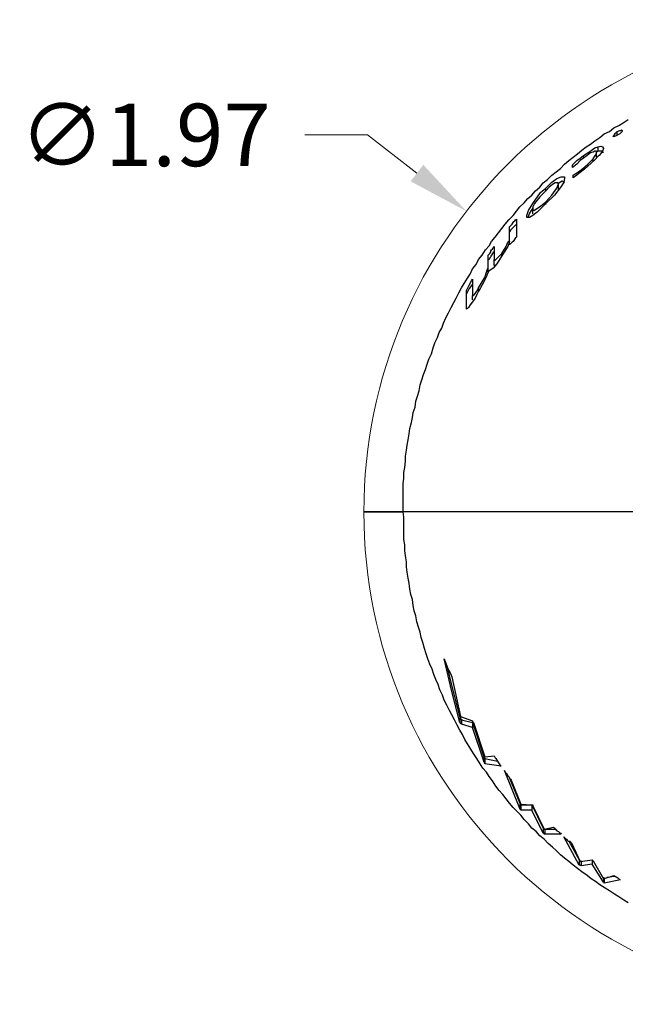
# Model space of a CAD drawing. Units: inches. Extents: x 41.21 to 48.23, y 15.51 to 17.55.
# Drawn here: x 41.21 to 42.42, y 15.51 to 17.48 of the extents above; entities that cross this region are included whole.
import ezdxf

# ---------------------------------------------------------------- set-up
doc = ezdxf.new("R2010")
doc.units = ezdxf.units.IN
doc.header["$MEASUREMENT"] = 0
doc.layers.add('LAYER_1', color=160, linetype='Continuous')
doc.dimstyles.get("Standard").update_dxf_attribs({"dimtxt": 0.18, "dimasz": 0.18, "dimexe": 0.18, "dimexo": 0.0625, "dimgap": 0.09, "dimtad": 0, "dimtih": 1, "dimtoh": 1, "dimdec": 4, "dimzin": 0, "dimdsep": 46, "dimtxsty": 'Standard', "dimcen": 0.09, "dimadec": 0, "dimazin": 0, "dimtfac": 1, "dimtdec": 4, "dimtofl": 0, "dimtmove": 0, "dimatfit": 3, "dimfxl": 0, "dimtolj": 1, "dimtzin": 0, "dimarcsym": 0})

# ---------------------------------------------------------------- blocks, each defined once
blk = doc.blocks.new('*D5')
at = {"color": 0, "linetype": 'Continuous', "lineweight": 0}
for p, q in [((41.7806, 17.2472), (41.9056, 17.2472)), ((41.9056, 17.2472), (42.0046, 17.1709)), ((42.8834, 16.4028), (42.8834, 16.5828)), ((42.7934, 16.4928), (42.9734, 16.4928))]:
    blk.add_line(p, q, dxfattribs=at)
at = {"color": 0, "linetype": 'Continuous'}
blk.add_solid([(42.0173, 17.1874), (41.9918, 17.1544), (42.1035, 17.0945)], dxfattribs=at)
at = {"layer": 'Defpoints', "color": 0, "linetype": 'Continuous'}
for p in [(42.1035, 17.0945), (43.6632, 15.891)]:
    blk.add_point(p, dxfattribs=at)
at = {"color": 0, "linetype": 'Continuous', "lineweight": 0, "insert": (41.4614, 17.2472), "char_height": 0.125, "attachment_point": 5}
blk.add_mtext('\\A1;∅1.97', dxfattribs=at)

msp = doc.modelspace()

# ---------------------------------------------------------------- linework, layer by layer
at = {"linetype": 'Continuous', "lineweight": 0}
msp.add_circle((42.8834, 16.4928), 0.985, dxfattribs=at)
at = {"layer": 'LAYER_1', "color": 7}
for p, q in [((42.4047, 17.2473), (42.4047, 17.2542)), ((42.3668, 17.2147), (42.3668, 17.2233)), ((42.3376, 17.2027), (42.3376, 17.2061)), ((42.3565, 17.1941), (42.3565, 17.1992)), ((42.3668, 17.2147), (42.3634, 17.213)), ((42.3634, 17.2027), (42.3634, 17.2113)), ((42.3153, 17.182), (42.3153, 17.1872)), ((42.3359, 17.1769), (42.3359, 17.1803)), ((42.317, 17.1614), (42.317, 17.1666)), ((42.262, 17.1356), (42.262, 17.1408)), ((42.2878, 17.1391), (42.2861, 17.1373)), ((42.2878, 17.1391), (42.2878, 17.1494)), ((42.262, 17.1081), (42.262, 17.1133)), ((42.2362, 17.0892), (42.2362, 17.0995)), ((42.1898, 17.0394), (42.1898, 17.0634)), ((42.2036, 17.0789), (42.2036, 17.0428)), ((42.1589, 17.0239), (42.1589, 16.9981)), ((42.1898, 17.0342), (42.1898, 17.0394)), ((42.1898, 17.0273), (42.1898, 17.0342)), ((42.1468, 16.9809), (42.1468, 17.0067)), ((42.1743, 17.005), (42.1743, 17.0101)), ((42.1589, 16.9878), (42.1589, 16.9981)), ((42.1468, 16.9706), (42.1468, 16.9809)), ((42.1159, 16.9586), (42.1159, 16.9259)), ((42.1039, 16.9001), (42.1039, 16.9362)), ((42.1159, 16.9173), (42.1159, 16.9259)), ((42.1279, 16.9345), (42.1279, 16.9414)), ((41.9767, 16.4928), (41.8993, 16.4928)), ((41.8993, 16.4928), (41.9767, 16.4928)), ((42.0746, 16.1627), (42.0918, 16.0837)), ((42.0901, 16.0819), (42.0901, 16.0716)), ((42.0918, 16.0837), (42.1159, 16.0751)), ((42.0936, 16.0768), (42.1159, 16.0716)), ((42.0936, 16.0768), (42.0936, 16.0682)), ((42.1159, 16.0613), (42.0936, 16.0682)), ((42.1159, 16.0716), (42.1382, 16.0029)), ((42.1159, 16.0716), (42.1159, 16.0613)), ((42.1382, 15.9943), (42.1159, 16.0613)), ((42.1176, 16.0716), (42.14, 16.0029)), ((42.1382, 16.0029), (42.1382, 15.9943)), ((42.14, 16.0029), (42.1589, 16.0046)), ((42.14, 15.9994), (42.1657, 15.9943)), ((42.14, 15.9994), (42.14, 15.9891)), ((42.1726, 15.984), (42.14, 15.9891)), ((42.2104, 15.8998), (42.1795, 15.9754)), ((42.1881, 15.9633), (42.2104, 15.9101)), ((42.1932, 15.9565), (42.2121, 15.9083)), ((42.2104, 15.9101), (42.2104, 15.8998)), ((42.2121, 15.9083), (42.2345, 15.9066)), ((42.2121, 15.9066), (42.2345, 15.9066)), ((42.2121, 15.9066), (42.2121, 15.8963)), ((42.2345, 15.9066), (42.2568, 15.8602)), ((42.2345, 15.9066), (42.2345, 15.8963)), ((42.2362, 15.9049), (42.2586, 15.8585)), ((42.2345, 15.8963), (42.2121, 15.8963)), ((42.2568, 15.8499), (42.2345, 15.8963)), ((42.2568, 15.8602), (42.2568, 15.8499)), ((42.2586, 15.8585), (42.2775, 15.8619)), ((42.2603, 15.8585), (42.2826, 15.8585)), ((42.2603, 15.8585), (42.2603, 15.8482)), ((42.2929, 15.8482), (42.2603, 15.8482)), ((42.329, 15.7863), (42.2981, 15.843)), ((42.3084, 15.8344), (42.329, 15.7966)), ((42.3136, 15.831), (42.3308, 15.7932)), ((42.329, 15.7966), (42.329, 15.7863)), ((42.3308, 15.7932), (42.3548, 15.7966)), ((42.3325, 15.7949), (42.3325, 15.7846)), ((42.3548, 15.788), (42.3325, 15.7846)), ((42.3548, 15.7966), (42.3548, 15.788)), ((42.3772, 15.7519), (42.3548, 15.788)), ((42.3565, 15.7949), (42.3772, 15.7588)), ((42.3772, 15.7588), (42.3978, 15.7657)), ((42.3772, 15.7622), (42.3772, 15.7519)), ((42.3789, 15.7605), (42.3789, 15.7502)), ((42.384, 15.7622), (42.3995, 15.764)), ((42.4115, 15.7571), (42.3789, 15.7502))]:
    msp.add_line(p, q, dxfattribs=at)
for points in [[(41.9767, 16.4928), (41.9767, 16.5048), (41.9767, 16.5151), (41.9767, 16.5271), (41.9767, 16.5375), (41.9767, 16.5495), (41.9784, 16.5598), (41.9784, 16.5718), (41.9801, 16.5821), (41.9818, 16.5942), (41.9818, 16.6045), (41.9835, 16.6165), (41.9853, 16.6268), (41.987, 16.6371), (41.9887, 16.6492), (41.9904, 16.6595), (41.9939, 16.6715), (41.9956, 16.6818), (41.9973, 16.6921), (42.0007, 16.7025), (42.0024, 16.7145), (42.0059, 16.7248), (42.0093, 16.7351), (42.011, 16.7472), (42.0145, 16.7575), (42.0179, 16.7678), (42.0214, 16.7781), (42.0248, 16.7884), (42.0282, 16.7987), (42.0334, 16.809), (42.0368, 16.8211), (42.0403, 16.8314), (42.0454, 16.8417), (42.0489, 16.852), (42.054, 16.8606), (42.0575, 16.8709), (42.0626, 16.8812), (42.0678, 16.8915), (42.0729, 16.9019), (42.0781, 16.9122), (42.0832, 16.9208), (42.0884, 16.9311), (42.0936, 16.9414), (42.0987, 16.95), (42.1056, 16.9603), (42.1107, 16.9689), (42.1159, 16.9792), (42.1228, 16.9878), (42.1279, 16.9981), (42.1348, 17.0067), (42.1417, 17.017), (42.1486, 17.0256), (42.1537, 17.0342), (42.1606, 17.0428), (42.1675, 17.0514), (42.1743, 17.06), (42.1812, 17.0686), (42.1881, 17.0772), (42.1967, 17.0858), (42.2036, 17.0944), (42.2104, 17.103), (42.219, 17.1116), (42.2259, 17.1201), (42.2345, 17.127), (42.2414, 17.1356), (42.25, 17.1425), (42.2568, 17.1511), (42.2654, 17.158), (42.274, 17.1666), (42.2826, 17.1734), (42.2912, 17.1803), (42.2998, 17.1889), (42.3084, 17.1958), (42.317, 17.2027), (42.3256, 17.2095), (42.3342, 17.2164), (42.3428, 17.2233), (42.3514, 17.2284), (42.36, 17.2353), (42.3703, 17.2422), (42.3789, 17.2491), (42.3892, 17.2542), (42.3978, 17.2611), (42.4081, 17.2663), (42.4167, 17.2714), (42.427, 17.2783)], [(42.4047, 17.2542), (42.4098, 17.2559), (42.4115, 17.2559), (42.4133, 17.2577), (42.415, 17.2559)], [(42.3961, 17.2439), (42.3978, 17.2456), (42.3995, 17.2473), (42.4012, 17.2508), (42.4047, 17.2542)], [(42.4064, 17.2473), (42.4029, 17.2456), (42.3995, 17.2439), (42.3978, 17.2439), (42.3961, 17.2439)], [(42.415, 17.2559), (42.415, 17.2542), (42.4133, 17.2525), (42.4098, 17.2491), (42.4064, 17.2473)], [(42.3376, 17.2061), (42.3479, 17.213), (42.36, 17.2216), (42.3668, 17.2233)], [(42.3668, 17.2233), (42.372, 17.225), (42.3754, 17.2233), (42.3772, 17.2198)], [(42.3772, 17.2198), (42.3754, 17.2147), (42.3686, 17.2061), (42.3668, 17.2044)], [(42.3153, 17.1872), (42.3187, 17.1906), (42.3239, 17.1958), (42.3308, 17.2009), (42.3376, 17.2061)], [(42.3376, 17.2009), (42.3308, 17.1958), (42.3239, 17.1889), (42.3153, 17.182)], [(42.3359, 17.1803), (42.3445, 17.1872), (42.3497, 17.1923), (42.3565, 17.1992)], [(42.3565, 17.213), (42.3514, 17.2113), (42.3445, 17.2061), (42.3376, 17.2009)], [(42.3668, 17.2044), (42.36, 17.1975), (42.3531, 17.1906), (42.3393, 17.1786)], [(42.3634, 17.2113), (42.3634, 17.2147), (42.36, 17.2147), (42.3565, 17.213)], [(42.3565, 17.1992), (42.36, 17.2044), (42.3634, 17.2095), (42.3634, 17.2113)], [(42.3772, 17.2113), (42.3754, 17.2147), (42.372, 17.2147), (42.3668, 17.2147)], [(42.317, 17.1666), (42.3222, 17.17), (42.3273, 17.1734), (42.3359, 17.1803)], [(42.3393, 17.1786), (42.3308, 17.1717), (42.3239, 17.1666), (42.317, 17.1614)], [(42.262, 17.1408), (42.274, 17.1528), (42.2843, 17.1597), (42.2929, 17.1631), (42.2964, 17.1631), (42.2998, 17.1631), (42.2998, 17.1597)], [(42.2998, 17.1597), (42.2981, 17.1528), (42.2929, 17.1442), (42.2792, 17.127), (42.262, 17.1098)], [(42.2242, 17.0858), (42.2276, 17.0961), (42.2362, 17.1098), (42.2517, 17.1322), (42.262, 17.1408)], [(42.2878, 17.1494), (42.2861, 17.1511), (42.2843, 17.1511), (42.2809, 17.1511), (42.2758, 17.1477), (42.2689, 17.1425), (42.262, 17.1356)], [(42.262, 17.1133), (42.274, 17.127), (42.2843, 17.1408), (42.2861, 17.1459), (42.2878, 17.1494)], [(42.2998, 17.1511), (42.2981, 17.1528), (42.2947, 17.1545), (42.2912, 17.1528), (42.2861, 17.1494)], [(42.262, 17.1356), (42.25, 17.1236), (42.2396, 17.1098), (42.2362, 17.103), (42.2362, 17.0995)], [(42.262, 17.1098), (42.2534, 17.1012), (42.2448, 17.0926), (42.2362, 17.0858), (42.2293, 17.0823), (42.2259, 17.0823), (42.2242, 17.0823), (42.2242, 17.0858)], [(42.2362, 17.1012), (42.2293, 17.0909), (42.2259, 17.0823)], [(42.2362, 17.0995), (42.2362, 17.0978), (42.2379, 17.0961), (42.2414, 17.0978), (42.2465, 17.1012), (42.2517, 17.1047), (42.262, 17.1133)], [(42.1898, 17.0634), (42.1915, 17.0651), (42.1932, 17.0669), (42.195, 17.0686), (42.1967, 17.072), (42.1984, 17.0737), (42.2001, 17.0755), (42.2018, 17.0772), (42.2036, 17.0789)], [(42.2036, 17.0686), (42.2018, 17.0669), (42.2001, 17.0651), (42.1984, 17.0634), (42.1967, 17.0617), (42.195, 17.06), (42.1932, 17.0583), (42.1915, 17.0565), (42.1898, 17.0531)], [(42.2036, 17.0428), (42.2018, 17.0411), (42.2001, 17.0394), (42.1984, 17.0359), (42.1967, 17.0342), (42.195, 17.0325), (42.1932, 17.0308), (42.1915, 17.029), (42.1898, 17.0273)], [(42.1468, 17.0067), (42.1486, 17.0084), (42.1503, 17.0101), (42.152, 17.0136), (42.152, 17.0153), (42.1537, 17.017), (42.1554, 17.0187), (42.1571, 17.0222), (42.1589, 17.0239)], [(42.1898, 17.0342), (42.1864, 17.0239), (42.1761, 17.0084), (42.1709, 16.9998)], [(42.1743, 17.0101), (42.1829, 17.0239), (42.1864, 17.0325), (42.1898, 17.0359), (42.1898, 17.0394)], [(42.1589, 17.0136), (42.1571, 17.0119), (42.1554, 17.0101), (42.1537, 17.0067), (42.152, 17.005), (42.152, 17.0033), (42.1503, 17.0015), (42.1486, 16.9981), (42.1468, 16.9964)], [(42.1589, 16.9981), (42.1589, 16.9964), (42.1606, 16.9964), (42.1623, 16.9981), (42.1657, 17.0015), (42.1709, 17.0067), (42.1743, 17.0101)], [(42.1709, 16.9998), (42.164, 16.9895), (42.1571, 16.9809), (42.152, 16.9775), (42.1503, 16.9758), (42.1486, 16.9758)], [(42.1606, 16.9861), (42.1589, 16.9861), (42.1589, 16.9878)], [(42.1279, 16.9414), (42.14, 16.962), (42.1434, 16.9723), (42.1451, 16.9775), (42.1468, 16.9809)], [(42.1486, 16.9758), (42.1451, 16.9689), (42.1434, 16.9637), (42.1382, 16.9534)], [(42.1159, 16.9483), (42.109, 16.9397), (42.1039, 16.9294), (42.1021, 16.9294)], [(42.1039, 16.9362), (42.109, 16.9465), (42.1142, 16.9569), (42.1159, 16.9586)], [(42.1382, 16.9534), (42.1314, 16.9414), (42.1279, 16.9345), (42.1245, 16.9276)], [(42.1245, 16.9276), (42.1211, 16.9208), (42.1176, 16.9156), (42.1107, 16.907)], [(42.1159, 16.9259), (42.1159, 16.9259), (42.1176, 16.9259), (42.1193, 16.9276), (42.1245, 16.9345), (42.1279, 16.9414)], [(42.1107, 16.907), (42.1073, 16.9019), (42.1056, 16.9001), (42.1039, 16.8984), (42.1039, 16.9001)], [(42.427, 15.7107), (42.4184, 15.7158), (42.4081, 15.7227), (42.3995, 15.7279), (42.3892, 15.7347), (42.3806, 15.7399), (42.3703, 15.7468), (42.3617, 15.7536), (42.3531, 15.7588), (42.3445, 15.7657), (42.3342, 15.7726), (42.3256, 15.7794), (42.317, 15.7863), (42.3084, 15.7932), (42.2998, 15.8001), (42.2912, 15.8069), (42.2826, 15.8155), (42.2758, 15.8224), (42.2671, 15.8293), (42.2586, 15.8379), (42.25, 15.8448), (42.2431, 15.8533), (42.2345, 15.8602), (42.2276, 15.8688), (42.219, 15.8774), (42.2121, 15.886), (42.2053, 15.8929), (42.1967, 15.9015), (42.1898, 15.9101), (42.1829, 15.9187), (42.1761, 15.9273), (42.1692, 15.9358), (42.1623, 15.9444), (42.1554, 15.9548), (42.1486, 15.9633), (42.1434, 15.9719), (42.1365, 15.9805), (42.1296, 15.9908), (42.1245, 15.9994), (42.1176, 16.0098), (42.1125, 16.0183), (42.1056, 16.0287), (42.1004, 16.0373), (42.0953, 16.0476), (42.0901, 16.0562), (42.085, 16.0665), (42.0798, 16.0768), (42.0746, 16.0871), (42.0695, 16.0957), (42.0643, 16.106), (42.0592, 16.1163), (42.0557, 16.1266), (42.0506, 16.137), (42.0471, 16.1473), (42.042, 16.1576), (42.0385, 16.1679), (42.0351, 16.1782), (42.03, 16.1885), (42.0265, 16.1988), (42.0231, 16.2092), (42.0196, 16.2195), (42.0162, 16.2315), (42.0128, 16.2418), (42.011, 16.2521), (42.0076, 16.2624), (42.0042, 16.2727), (42.0024, 16.2848), (41.999, 16.2951), (41.9973, 16.3054), (41.9956, 16.3174), (41.9921, 16.3277), (41.9904, 16.3381), (41.9887, 16.3501), (41.987, 16.3604), (41.9853, 16.3724), (41.9835, 16.3828), (41.9835, 16.3931), (41.9818, 16.4051), (41.9801, 16.4154), (41.9801, 16.4274), (41.9784, 16.4378), (41.9784, 16.4498), (41.9784, 16.4601), (41.9784, 16.4721), (41.9784, 16.4824), (41.9767, 16.4928)], [(42.5147, 16.4928), (42.4511, 16.4928), (42.3909, 16.4928), (42.3359, 16.4928), (42.2878, 16.4928), (42.2448, 16.4928), (42.2087, 16.4928), (42.1778, 16.4928), (42.1503, 16.4928), (42.1245, 16.4928), (42.0746, 16.4928), (42.0265, 16.4928), (41.9767, 16.4928)], [(42.0592, 16.1988), (42.0609, 16.1937), (42.0626, 16.1902), (42.0643, 16.1851), (42.066, 16.1799), (42.0678, 16.1765), (42.0712, 16.1713), (42.0729, 16.1662), (42.0746, 16.1627)], [(42.0901, 16.0716), (42.0746, 16.1335), (42.0592, 16.1988)], [(42.0643, 16.1851), (42.0746, 16.1438), (42.0901, 16.0819)], [(42.0901, 16.0819), (42.0918, 16.0819), (42.0918, 16.0802), (42.0918, 16.0785), (42.0936, 16.0785), (42.0936, 16.0768)], [(42.0936, 16.0682), (42.0936, 16.0682), (42.0918, 16.0699), (42.0918, 16.0716), (42.0901, 16.0716)], [(42.1159, 16.0751), (42.1159, 16.0751), (42.1159, 16.0734), (42.1176, 16.0716)], [(42.1382, 16.0029), (42.1382, 16.0029), (42.1382, 16.0012), (42.14, 16.0012), (42.14, 15.9994)], [(42.1589, 16.0046), (42.1606, 16.0012), (42.1623, 15.9994), (42.164, 15.996), (42.1657, 15.9943), (42.1675, 15.9908), (42.1692, 15.9891), (42.1709, 15.9857), (42.1726, 15.984)], [(42.14, 15.9891), (42.14, 15.9908), (42.1382, 15.9926), (42.1382, 15.9943)], [(42.1795, 15.9754), (42.1812, 15.9719), (42.1829, 15.9702), (42.1846, 15.9668), (42.1864, 15.9651), (42.1881, 15.9633), (42.1898, 15.9599), (42.1915, 15.9582), (42.1932, 15.9565)], [(42.2121, 15.8963), (42.2121, 15.898), (42.2104, 15.898), (42.2104, 15.8998)], [(42.2345, 15.9066), (42.2345, 15.9066), (42.2362, 15.9066), (42.2362, 15.9049)], [(42.2775, 15.8619), (42.2792, 15.8602), (42.2809, 15.8585), (42.2826, 15.8568), (42.2843, 15.8551), (42.2878, 15.8533), (42.2895, 15.8516), (42.2912, 15.8499), (42.2929, 15.8482)], [(42.2603, 15.8482), (42.2603, 15.8482), (42.2586, 15.8482), (42.2586, 15.8499), (42.2568, 15.8499)], [(42.2981, 15.843), (42.2998, 15.8413), (42.3015, 15.8396), (42.3033, 15.8379), (42.305, 15.8362), (42.3067, 15.8344), (42.3101, 15.8344), (42.3118, 15.8327), (42.3136, 15.831)], [(42.3325, 15.7846), (42.3325, 15.7846), (42.3308, 15.7863), (42.329, 15.7863)], [(42.3548, 15.7966), (42.3548, 15.7966), (42.3565, 15.7949)], [(42.3978, 15.7657), (42.4064, 15.7605), (42.4098, 15.7571)], [(42.3789, 15.7502), (42.3789, 15.7502), (42.3789, 15.7519), (42.3772, 15.7519)]]:
    msp.add_lwpolyline(points, dxfattribs=at)

# ---------------------------------------------------------------- dimensions: what is measured, and where the dimension line sits
at = {"linetype": 'Continuous', "lineweight": 0}
dim = msp.add_diameter_dim_2p(p1=(43.6632, 15.891), p2=(42.1035, 17.0945), dimstyle='Standard', override={"dimtxt": 0.125, "dimasz": 0.125, "dimdec": 2, "dimdsep": 0, "dimtdec": 2, "dimatfit": 3, "dimlwd": 0, "dimlwe": 0}, dxfattribs=at)
dim.commit()
dim.dimension.update_dxf_attribs({"geometry": '*D5', "text_midpoint": (41.4614, 17.2472)})

doc.saveas('drawing.dxf')
